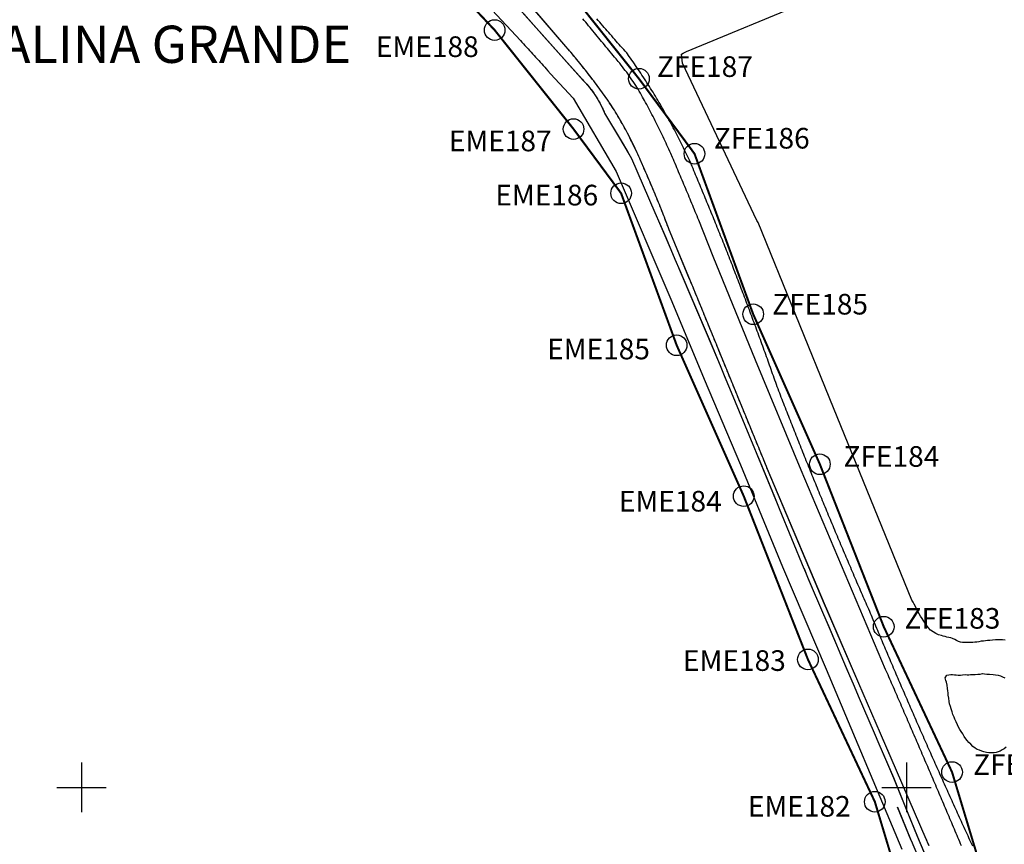
# Model space of a CAD drawing. Units: millimetres. Extents: x 527446 to 532662, y 2346702 to 2348502.
# Drawn here: x 527985 to 528224, y 2347386 to 2347586 of the extents above; entities that cross this region are included whole.
import ezdxf
from ezdxf.enums import TextEntityAlignment as Align

# ---------------------------------------------------------------- set-up
doc = ezdxf.new("R2010")
doc.units = ezdxf.units.MM
doc.header["$LTSCALE"] = 40
doc.header["$PDMODE"] = 32
doc.header["$PDSIZE"] = 5
for name, color, linetype in [('CVL_PUNTO', 2, 'Continuous'), ('CVL_PUNTO_NUM', 2, 'Continuous'), ('CVL_RETUTM', 8, 'Continuous'), ('EME', 7, 'Continuous'), ('Z URBANA', 7, 'Continuous'), ('ZFE', 7, 'Continuous')]:
    doc.layers.add(name, color=color, linetype=linetype)
doc.styles.add('ROMANC', font='ROMANC', dxfattribs={"height": 0.2})
doc.styles.add('SIMPLEX1', font='arial.ttf')

msp = doc.modelspace()

# ---------------------------------------------------------------- linework, layer by layer
at = {"layer": 'CVL_PUNTO', "color": 7}
for p in [(528100.17, 2347583.46), (528135.15, 2347571.68), (528119.3, 2347559.48), (528148.62, 2347553.51), (528130.83, 2347543.92), (528162.85, 2347514.62), (528144.3, 2347507.11), (528179.01, 2347478.28), (528160.56, 2347470.55), (528194.5, 2347438.92), (528176.12, 2347430.99), (528211.06, 2347403.69), (528192.34, 2347396.51)]:
    msp.add_point(p, dxfattribs=at)
at = {"layer": 'CVL_RETUTM', "color": 8, "linetype": 'Continuous'}
for p, q in [((528000, 2347406), (528000, 2347394)), ((528200, 2347406), (528200, 2347394)), ((527994, 2347400), (528006, 2347400)), ((528194, 2347400), (528206, 2347400))]:
    msp.add_line(p, q, dxfattribs=at)
at = {"layer": 'EME', "color": 6, "const_width": 0.5}
msp.add_lwpolyline([(527889.94, 2347861.09), (527912.38, 2347830.3), (527940.24, 2347793.06), (527956.71, 2347773.71), (527978.24, 2347737.22), (527989.5, 2347708.36), (528004.39, 2347678.98), (528040.95, 2347645.68), (528073.18, 2347612.07), (528100.17, 2347583.46), (528119.3, 2347559.48), (528130.83, 2347543.92), (528144.3, 2347507.11), (528160.56, 2347470.55), (528176.12, 2347430.99), (528192.34, 2347396.51), (528199.21, 2347373.72), (528197.56, 2347355.75), (528197.56, 2347310.15), (528201.76, 2347268.84), (528206.42, 2347252.54), (528223.47, 2347232.18), (528232.96, 2347216.37), (528248.05, 2347195.03)], dxfattribs=at)
at = {"layer": 'Z URBANA', "color": 251, "const_width": 0.3, "flags": 128}
for points in [[(528204.76, 2347387.45), (528194.73, 2347410.6), (528180.09, 2347444.56), (528166.48, 2347476.68), (528166.48, 2347476.68), (528166.27, 2347477.2), (528166.07, 2347477.71), (528165.86, 2347478.22), (528165.65, 2347478.73), (528165.44, 2347479.24), (528165.23, 2347479.75), (528165.02, 2347480.26), (528164.81, 2347480.77), (528164.6, 2347481.28), (528164.39, 2347481.8), (528164.18, 2347482.31), (528163.97, 2347482.82), (528163.76, 2347483.33), (528163.55, 2347483.84), (528163.34, 2347484.35), (528163.13, 2347484.86), (528162.92, 2347485.37), (528162.71, 2347485.88), (528162.51, 2347486.39), (528162.3, 2347486.91), (528162.09, 2347487.42), (528161.88, 2347487.93), (528161.67, 2347488.44), (528161.46, 2347488.95), (528161.25, 2347489.46), (528161.04, 2347489.97), (528160.83, 2347490.48), (528160.62, 2347490.99), (528160.41, 2347491.5), (528160.2, 2347492.02), (528159.99, 2347492.53), (528159.78, 2347493.04), (528159.57, 2347493.55), (528159.36, 2347494.06), (528159.15, 2347494.57), (528158.94, 2347495.08), (528158.74, 2347495.59), (528158.53, 2347496.1), (528158.32, 2347496.61), (528158.11, 2347497.13), (528157.9, 2347497.64), (528157.69, 2347498.15), (528157.48, 2347498.66), (528157.27, 2347499.17), (528157.06, 2347499.68), (528156.85, 2347500.19), (528156.64, 2347500.7), (528156.43, 2347501.21), (528156.22, 2347501.72), (528156.01, 2347502.24), (528155.8, 2347502.75), (528155.59, 2347503.26), (528155.38, 2347503.77), (528155.17, 2347504.28), (528154.96, 2347504.79), (528154.76, 2347505.3), (528154.55, 2347505.81), (528154.34, 2347506.32), (528154.13, 2347506.83), (528153.92, 2347507.35), (528153.71, 2347507.86), (528153.5, 2347508.37), (528153.29, 2347508.88), (528153.08, 2347509.39), (528152.87, 2347509.9), (528152.66, 2347510.41), (528152.45, 2347510.92), (528152.24, 2347511.43), (528152.03, 2347511.94), (528151.82, 2347512.46), (528151.61, 2347512.97), (528151.4, 2347513.48), (528151.19, 2347513.99), (528150.98, 2347514.5), (528150.77, 2347515.01), (528150.57, 2347515.52), (528150.36, 2347516.03), (528150.15, 2347516.54), (528149.94, 2347517.05), (528149.73, 2347517.57), (528149.52, 2347518.08), (528149.31, 2347518.59), (528149.1, 2347519.1), (528148.89, 2347519.61), (528148.68, 2347520.12), (528148.47, 2347520.63), (528148.26, 2347521.14), (528148.05, 2347521.65), (528147.84, 2347522.16), (528147.63, 2347522.67), (528147.44, 2347523.13), (528142.69, 2347534.52), (528142.69, 2347534.52), (528142.49, 2347535.03), (528142.3, 2347535.55), (528142.3, 2347535.55), (528142.11, 2347536.06), (528141.91, 2347536.58), (528141.71, 2347537.09), (528141.51, 2347537.6), (528141.31, 2347538.12), (528141.11, 2347538.63), (528140.91, 2347539.14), (528140.71, 2347539.65), (528140.51, 2347540.16), (528140.3, 2347540.67), (528140.1, 2347541.18), (528139.89, 2347541.69), (528139.68, 2347542.2), (528139.47, 2347542.71), (528139.26, 2347543.22), (528139.05, 2347543.73), (528138.84, 2347544.24), (528138.63, 2347544.74), (528138.42, 2347545.25), (528138.2, 2347545.76), (528137.99, 2347546.26), (528137.77, 2347546.77), (528137.55, 2347547.27), (528137.33, 2347547.78), (528137.11, 2347548.28), (528136.89, 2347548.79), (528136.67, 2347549.29), (528136.45, 2347549.79), (528136.22, 2347550.29), (528135.98, 2347550.84), (528135.98, 2347550.84), (528135.77, 2347551.34), (528135.55, 2347551.85), (528135.33, 2347552.35), (528135.11, 2347552.86), (528134.88, 2347553.36), (528134.65, 2347553.86), (528134.42, 2347554.36), (528134.19, 2347554.86), (528133.95, 2347555.35), (528133.71, 2347555.85), (528133.47, 2347556.34), (528133.22, 2347556.83), (528132.97, 2347557.32), (528132.72, 2347557.81), (528132.47, 2347558.3), (528132.21, 2347558.78), (528131.95, 2347559.27), (528131.69, 2347559.75), (528131.42, 2347560.23), (528131.15, 2347560.71), (528130.88, 2347561.19), (528130.61, 2347561.67), (528130.33, 2347562.14), (528130.05, 2347562.62), (528129.77, 2347563.09), (528129.48, 2347563.56), (528129.19, 2347564.03), (528128.9, 2347564.49), (528128.36, 2347565.34), (528128.36, 2347565.34), (528128.05, 2347565.79), (528127.74, 2347566.25), (528127.42, 2347566.7), (528127.1, 2347567.15), (528126.79, 2347567.6), (528126.47, 2347568.04), (528126.14, 2347568.49), (528125.82, 2347568.93), (528125.5, 2347569.38), (528125.17, 2347569.82), (528124.84, 2347570.26), (528124.51, 2347570.7), (528124.18, 2347571.14), (528123.85, 2347571.58), (528123.52, 2347572.02), (528123.18, 2347572.45), (528122.84, 2347572.89), (528122.51, 2347573.32), (528122.17, 2347573.75), (528121.82, 2347574.19), (528121.48, 2347574.62), (528121.14, 2347575.04), (528120.79, 2347575.47), (528120.44, 2347575.9), (528120.09, 2347576.32), (528119.74, 2347576.75), (528119.39, 2347577.17), (528119.04, 2347577.59), (528118.68, 2347578.01), (528118.33, 2347578.43), (528117.97, 2347578.85), (528117.41, 2347579.49), (528099.91, 2347599.91)], [(528106, 2347588.75), (528112.11, 2347581.91), (528112.11, 2347581.91), (528114.21, 2347579.56), (528114.21, 2347579.56), (528121.36, 2347571.56), (528121.36, 2347571.56), (528121.74, 2347571.17), (528122.12, 2347570.77), (528122.48, 2347570.36), (528122.84, 2347569.94), (528123.19, 2347569.51), (528123.51, 2347569.1), (528123.51, 2347569.1), (528123.53, 2347569.08), (528123.86, 2347568.64), (528124.18, 2347568.19), (528124.24, 2347568.1), (528124.24, 2347568.1), (528124.49, 2347567.74), (528124.78, 2347567.28), (528124.78, 2347567.28), (528124.79, 2347567.28), (528125.08, 2347566.81), (528125.36, 2347566.34), (528125.63, 2347565.86), (528125.89, 2347565.37), (528126.13, 2347564.88), (528126.25, 2347564.63), (528126.25, 2347564.63), (528126.37, 2347564.38), (528126.6, 2347563.88), (528126.81, 2347563.37), (528130.84, 2347556.6), (528130.84, 2347556.6), (528132.36, 2347554.04), (528132.36, 2347554.04), (528133.35, 2347552.38), (528139.03, 2347539.28), (528139.03, 2347539.28), (528140.21, 2347536.53), (528140.21, 2347536.53), (528141.64, 2347533.23), (528143.89, 2347527.95), (528143.89, 2347527.95), (528145.06, 2347525.2), (528145.06, 2347525.2), (528151.18, 2347510.84), (528151.18, 2347510.84), (528152.39, 2347508), (528152.39, 2347508), (528155.03, 2347501.79), (528156.01, 2347499.41), (528156.01, 2347499.41), (528157.12, 2347496.73), (528157.12, 2347496.73), (528163.19, 2347482.06), (528163.19, 2347482.06), (528163.96, 2347480.19), (528164.44, 2347479.03), (528164.44, 2347479.03), (528167.99, 2347470.41), (528167.99, 2347470.41), (528169.17, 2347467.56), (528169.17, 2347467.56), (528175.15, 2347453.04), (528175.15, 2347453.04), (528175.25, 2347452.79), (528176.21, 2347450.55), (528176.21, 2347450.55), (528179.92, 2347441.87), (528179.92, 2347441.87), (528181.1, 2347439.1), (528181.1, 2347439.1), (528185.43, 2347428.98), (528187.34, 2347424.52), (528187.34, 2347424.52), (528188.34, 2347422.17), (528188.34, 2347422.17), (528192.2, 2347413.19), (528192.2, 2347413.19), (528193.32, 2347410.57), (528193.32, 2347410.57), (528196.85, 2347402.35), (528199.45, 2347395.94), (528199.45, 2347395.94), (528202.68, 2347388)], [(528201.15, 2347387.14), (528197.87, 2347395.2)], [(528201.15, 2347387.14), (528207.13, 2347373.01)], [(528202.68, 2347388), (528208.9, 2347373.31)], [(528204.76, 2347387.45), (528204.76, 2347387.45), (528204.97, 2347386.95), (528205.19, 2347386.44), (528205.41, 2347385.94)]]:
    msp.add_lwpolyline(points, dxfattribs=at)
at = {"layer": 'Z URBANA', "color": 251, "flags": 128}
for points in [[(528204.76, 2347387.45), (528194.73, 2347410.6), (528180.09, 2347444.56), (528166.48, 2347476.68), (528166.48, 2347476.68), (528166.27, 2347477.2), (528166.07, 2347477.71), (528165.86, 2347478.22), (528165.65, 2347478.73), (528165.44, 2347479.24), (528165.23, 2347479.75), (528165.02, 2347480.26), (528164.81, 2347480.77), (528164.6, 2347481.28), (528164.39, 2347481.8), (528164.18, 2347482.31), (528163.97, 2347482.82), (528163.76, 2347483.33), (528163.55, 2347483.84), (528163.34, 2347484.35), (528163.13, 2347484.86), (528162.92, 2347485.37), (528162.71, 2347485.88), (528162.51, 2347486.39), (528162.3, 2347486.91), (528162.09, 2347487.42), (528161.88, 2347487.93), (528161.67, 2347488.44), (528161.46, 2347488.95), (528161.25, 2347489.46), (528161.04, 2347489.97), (528160.83, 2347490.48), (528160.62, 2347490.99), (528160.41, 2347491.5), (528160.2, 2347492.02), (528159.99, 2347492.53), (528159.78, 2347493.04), (528159.57, 2347493.55), (528159.36, 2347494.06), (528159.15, 2347494.57), (528158.94, 2347495.08), (528158.74, 2347495.59), (528158.53, 2347496.1), (528158.32, 2347496.61), (528158.11, 2347497.13), (528157.9, 2347497.64), (528157.69, 2347498.15), (528157.48, 2347498.66), (528157.27, 2347499.17), (528157.06, 2347499.68), (528156.85, 2347500.19), (528156.64, 2347500.7), (528156.43, 2347501.21), (528156.22, 2347501.72), (528156.01, 2347502.24), (528155.8, 2347502.75), (528155.59, 2347503.26), (528155.38, 2347503.77), (528155.17, 2347504.28), (528154.96, 2347504.79), (528154.76, 2347505.3), (528154.55, 2347505.81), (528154.34, 2347506.32), (528154.13, 2347506.83), (528153.92, 2347507.35), (528153.71, 2347507.86), (528153.5, 2347508.37), (528153.29, 2347508.88), (528153.08, 2347509.39), (528152.87, 2347509.9), (528152.66, 2347510.41), (528152.45, 2347510.92), (528152.24, 2347511.43), (528152.03, 2347511.94), (528151.82, 2347512.46), (528151.61, 2347512.97), (528151.4, 2347513.48), (528151.19, 2347513.99), (528150.98, 2347514.5), (528150.77, 2347515.01), (528150.57, 2347515.52), (528150.36, 2347516.03), (528150.15, 2347516.54), (528149.94, 2347517.05), (528149.73, 2347517.57), (528149.52, 2347518.08), (528149.31, 2347518.59), (528149.1, 2347519.1), (528148.89, 2347519.61), (528148.68, 2347520.12), (528148.47, 2347520.63), (528148.26, 2347521.14), (528148.05, 2347521.65), (528147.84, 2347522.16), (528147.63, 2347522.67), (528147.44, 2347523.13), (528142.69, 2347534.52), (528142.69, 2347534.52), (528142.49, 2347535.03), (528142.3, 2347535.55), (528142.3, 2347535.55), (528142.11, 2347536.06), (528141.91, 2347536.58), (528141.71, 2347537.09), (528141.51, 2347537.6), (528141.31, 2347538.12), (528141.11, 2347538.63), (528140.91, 2347539.14), (528140.71, 2347539.65), (528140.51, 2347540.16), (528140.3, 2347540.67), (528140.1, 2347541.18), (528139.89, 2347541.69), (528139.68, 2347542.2), (528139.47, 2347542.71), (528139.26, 2347543.22), (528139.05, 2347543.73), (528138.84, 2347544.24), (528138.63, 2347544.74), (528138.42, 2347545.25), (528138.2, 2347545.76), (528137.99, 2347546.26), (528137.77, 2347546.77), (528137.55, 2347547.27), (528137.33, 2347547.78), (528137.11, 2347548.28), (528136.89, 2347548.79), (528136.67, 2347549.29), (528136.45, 2347549.79), (528136.22, 2347550.29), (528135.98, 2347550.84), (528135.98, 2347550.84), (528135.77, 2347551.34), (528135.55, 2347551.85), (528135.33, 2347552.35), (528135.11, 2347552.86), (528134.88, 2347553.36), (528134.65, 2347553.86), (528134.42, 2347554.36), (528134.19, 2347554.86), (528133.95, 2347555.35), (528133.71, 2347555.85), (528133.47, 2347556.34), (528133.22, 2347556.83), (528132.97, 2347557.32), (528132.72, 2347557.81), (528132.47, 2347558.3), (528132.21, 2347558.78), (528131.95, 2347559.27), (528131.69, 2347559.75), (528131.42, 2347560.23), (528131.15, 2347560.71), (528130.88, 2347561.19), (528130.61, 2347561.67), (528130.33, 2347562.14), (528130.05, 2347562.62), (528129.77, 2347563.09), (528129.48, 2347563.56), (528129.19, 2347564.03), (528128.9, 2347564.49), (528128.36, 2347565.34), (528128.36, 2347565.34), (528128.05, 2347565.79), (528127.74, 2347566.25), (528127.42, 2347566.7), (528127.1, 2347567.15), (528126.79, 2347567.6), (528126.47, 2347568.04), (528126.14, 2347568.49), (528125.82, 2347568.93), (528125.5, 2347569.38), (528125.17, 2347569.82), (528124.84, 2347570.26), (528124.51, 2347570.7), (528124.18, 2347571.14), (528123.85, 2347571.58), (528123.52, 2347572.02), (528123.18, 2347572.45), (528122.84, 2347572.89), (528122.51, 2347573.32), (528122.17, 2347573.75), (528121.82, 2347574.19), (528121.48, 2347574.62), (528121.14, 2347575.04), (528120.79, 2347575.47), (528120.44, 2347575.9), (528120.09, 2347576.32), (528119.74, 2347576.75), (528119.39, 2347577.17), (528119.04, 2347577.59), (528118.68, 2347578.01), (528118.33, 2347578.43), (528117.97, 2347578.85), (528117.41, 2347579.49), (528099.91, 2347599.91)], [(528223.92, 2347435.63), (528223.28, 2347435.77), (528222.73, 2347435.76), (528222.17, 2347435.76), (528221.61, 2347435.75), (528220.87, 2347435.63), (528220.19, 2347435.56), (528219.64, 2347435.55), (528219.19, 2347435.49), (528218.67, 2347435.41), (528218.12, 2347435.4), (528217.54, 2347435.28), (528217.03, 2347435.19), (528216.57, 2347435.14), (528216.12, 2347435.09), (528215.63, 2347435.11), (528215.24, 2347435.09), (528214.68, 2347435.08), (528214.12, 2347435.07), (528213.57, 2347435.06), (528213.09, 2347435.2), (528212.61, 2347435.33), (528212.16, 2347435.58), (528211.7, 2347435.82), (528211.18, 2347436.04), (528210.76, 2347436.21), (528210.29, 2347436.34), (528209.79, 2347436.37), (528209.37, 2347436.53), (528208.94, 2347436.59), (528208.53, 2347436.76), (528207.78, 2347436.95), (528207.11, 2347437.28), (528206.51, 2347437.64), (528205.86, 2347438.08), (528205.25, 2347438.75), (528204.89, 2347439.25), (528204.53, 2347439.75), (528204.04, 2347440.48), (528203.79, 2347440.94), (528203.43, 2347441.44), (528203.08, 2347442.05), (528202.78, 2347442.58), (528202.63, 2347443), (528202.38, 2347443.46), (528201.86, 2347444.38), (528201.61, 2347444.84), (528201.31, 2347445.37), (528182.35, 2347491.96), (528164.04, 2347536.81), (528163.74, 2347537.35), (528145.75, 2347575.45), (528145.44, 2347577.59), (528145.87, 2347577.83), (528146.66, 2347578.27), (528176.8, 2347590.69)], [(528106, 2347588.75), (528112.11, 2347581.91), (528112.11, 2347581.91), (528114.21, 2347579.56), (528114.21, 2347579.56), (528121.36, 2347571.56), (528121.36, 2347571.56), (528121.74, 2347571.17), (528122.12, 2347570.77), (528122.48, 2347570.36), (528122.84, 2347569.94), (528123.19, 2347569.51), (528123.51, 2347569.1), (528123.51, 2347569.1), (528123.53, 2347569.08), (528123.86, 2347568.64), (528124.18, 2347568.19), (528124.24, 2347568.1), (528124.24, 2347568.1), (528124.49, 2347567.74), (528124.78, 2347567.28), (528124.78, 2347567.28), (528124.79, 2347567.28), (528125.08, 2347566.81), (528125.36, 2347566.34), (528125.63, 2347565.86), (528125.89, 2347565.37), (528126.13, 2347564.88), (528126.25, 2347564.63), (528126.25, 2347564.63), (528126.37, 2347564.38), (528126.6, 2347563.88), (528126.81, 2347563.37), (528130.84, 2347556.6), (528130.84, 2347556.6), (528132.36, 2347554.04), (528132.36, 2347554.04), (528133.35, 2347552.38), (528139.03, 2347539.28), (528139.03, 2347539.28), (528140.21, 2347536.53), (528140.21, 2347536.53), (528141.64, 2347533.23), (528143.89, 2347527.95), (528143.89, 2347527.95), (528145.06, 2347525.2), (528145.06, 2347525.2), (528151.18, 2347510.84), (528151.18, 2347510.84), (528152.39, 2347508), (528152.39, 2347508), (528155.03, 2347501.79), (528156.01, 2347499.41), (528156.01, 2347499.41), (528157.12, 2347496.73), (528157.12, 2347496.73), (528163.19, 2347482.06), (528163.19, 2347482.06), (528163.96, 2347480.19), (528164.44, 2347479.03), (528164.44, 2347479.03), (528167.99, 2347470.41), (528167.99, 2347470.41), (528169.17, 2347467.56), (528169.17, 2347467.56), (528175.15, 2347453.04), (528175.15, 2347453.04), (528175.25, 2347452.79), (528176.21, 2347450.55), (528176.21, 2347450.55), (528179.92, 2347441.87), (528179.92, 2347441.87), (528181.1, 2347439.1), (528181.1, 2347439.1), (528185.43, 2347428.98), (528187.34, 2347424.52), (528187.34, 2347424.52), (528188.34, 2347422.17), (528188.34, 2347422.17), (528192.2, 2347413.19), (528192.2, 2347413.19), (528193.32, 2347410.57), (528193.32, 2347410.57), (528196.85, 2347402.35), (528199.45, 2347395.94), (528199.45, 2347395.94), (528202.68, 2347388)], [(528213.35, 2347385.82), (528213.14, 2347386.32), (528212.92, 2347386.83), (528212.71, 2347387.33), (528212.49, 2347387.84), (528212.28, 2347388.35), (528212.06, 2347388.85), (528211.85, 2347389.36), (528211.63, 2347389.87), (528211.42, 2347390.37), (528211.2, 2347390.88), (528210.99, 2347391.38), (528210.77, 2347391.89), (528210.56, 2347392.4), (528210.34, 2347392.9), (528210.13, 2347393.41), (528209.91, 2347393.92), (528209.7, 2347394.42), (528209.48, 2347394.93), (528209.26, 2347395.43), (528209.05, 2347395.94), (528208.83, 2347396.45), (528208.62, 2347396.95), (528208.4, 2347397.46), (528208.18, 2347397.96), (528207.97, 2347398.47), (528207.75, 2347398.97), (528207.54, 2347399.48), (528207.32, 2347399.99), (528207.1, 2347400.49), (528206.89, 2347401), (528206.67, 2347401.5), (528206.45, 2347402.01), (528206.24, 2347402.51), (528206.02, 2347403.02), (528205.8, 2347403.53), (528205.59, 2347404.03), (528205.37, 2347404.54), (528205.15, 2347405.04), (528204.94, 2347405.55), (528204.72, 2347406.05), (528204.5, 2347406.56), (528204.28, 2347407.06), (528204.07, 2347407.57), (528203.85, 2347408.07), (528203.63, 2347408.58), (528203.41, 2347409.08), (528203.2, 2347409.59), (528202.98, 2347410.09), (528202.76, 2347410.6), (528202.54, 2347411.1), (528202.33, 2347411.61), (528202.11, 2347412.11), (528201.89, 2347412.62), (528201.67, 2347413.12), (528201.45, 2347413.63), (528201.24, 2347414.13), (528201.02, 2347414.64), (528200.8, 2347415.14), (528200.58, 2347415.65), (528200.36, 2347416.15), (528200.14, 2347416.66), (528199.92, 2347417.16), (528199.71, 2347417.67), (528199.49, 2347418.17), (528199.27, 2347418.68), (528199.05, 2347419.18), (528198.83, 2347419.69), (528198.61, 2347420.19), (528198.39, 2347420.69), (528198.17, 2347421.2), (528197.95, 2347421.7), (528197.73, 2347422.21), (528197.52, 2347422.71), (528197.3, 2347423.22), (528197.08, 2347423.72), (528196.86, 2347424.23), (528196.64, 2347424.73), (528196.42, 2347425.23), (528196.2, 2347425.74), (528195.98, 2347426.24), (528195.76, 2347426.75), (528195.54, 2347427.25), (528195.32, 2347427.75), (528194.96, 2347428.58), (528174.5, 2347476.85), (528163.37, 2347503.53), (528153.13, 2347528.61), (528149.66, 2347537.41), (528149.66, 2347537.41), (528149.45, 2347537.92), (528149.24, 2347538.43), (528149.03, 2347538.94), (528148.82, 2347539.44), (528148.61, 2347539.95), (528148.4, 2347540.46), (528148.4, 2347540.46), (528148.19, 2347540.97), (528147.97, 2347541.48), (528147.76, 2347541.98), (528147.55, 2347542.49), (528147.34, 2347543), (528147.13, 2347543.51), (528146.92, 2347544.01), (528146.7, 2347544.52), (528146.49, 2347545.03), (528146.28, 2347545.53), (528146.06, 2347546.04), (528145.85, 2347546.55), (528145.64, 2347547.06), (528145.42, 2347547.56), (528145.21, 2347548.07), (528145, 2347548.58), (528144.78, 2347549.08), (528144.57, 2347549.59), (528144.36, 2347550.1), (528144.14, 2347550.6), (528143.93, 2347551.11), (528143.71, 2347551.62), (528143.5, 2347552.12), (528143.28, 2347552.63), (528142.87, 2347553.58), (528142.87, 2347553.58), (528142.65, 2347554.08), (528142.41, 2347554.58), (528142.18, 2347555.08), (528141.95, 2347555.58), (528141.72, 2347556.08), (528141.48, 2347556.58), (528141.24, 2347557.07), (528141.01, 2347557.57), (528140.77, 2347558.06), (528140.53, 2347558.56), (528140.28, 2347559.05), (528140.04, 2347559.54), (528139.8, 2347560.04), (528139.55, 2347560.53), (528139.3, 2347561.02), (528139.06, 2347561.51), (528138.81, 2347562), (528138.56, 2347562.49), (528138.31, 2347562.98), (528138.05, 2347563.47), (528137.8, 2347563.96), (528137.54, 2347564.45), (528137.29, 2347564.93), (528137.03, 2347565.42), (528136.77, 2347565.9), (528136.51, 2347566.39), (528136.05, 2347567.23), (528136.05, 2347567.23), (528135.78, 2347567.71), (528135.51, 2347568.18), (528135.23, 2347568.66), (528134.94, 2347569.13), (528134.65, 2347569.6), (528134.36, 2347570.06), (528134.06, 2347570.52), (528133.76, 2347570.98), (528133.45, 2347571.44), (528133.14, 2347571.89), (528132.82, 2347572.34), (528132.5, 2347572.79), (528132.18, 2347573.23), (528131.85, 2347573.67), (528131.52, 2347574.11), (528131.18, 2347574.55), (528130.84, 2347574.98), (528130.5, 2347575.41), (528130.15, 2347575.83), (528129.61, 2347576.47), (528129.61, 2347576.47), (528129.26, 2347576.89), (528128.9, 2347577.31), (528128.55, 2347577.74), (528128.2, 2347578.16), (528127.85, 2347578.58), (528127.49, 2347579), (528127.14, 2347579.43), (528126.79, 2347579.85), (528126.44, 2347580.27), (528126.09, 2347580.7), (528125.74, 2347581.12), (528125.39, 2347581.54), (528125.04, 2347581.97), (528124.69, 2347582.39), (528124.34, 2347582.82), (528123.99, 2347583.24), (528123.64, 2347583.67), (528123.29, 2347584.09), (528122.95, 2347584.52), (528122.6, 2347584.94), (528122.25, 2347585.37), (528121.9, 2347585.8), (528121.56, 2347586.22)], [(528132.18, 2347577.91), (528132.18, 2347577.91), (528131.81, 2347578.32), (528131.45, 2347578.73), (528131.09, 2347579.14), (528130.72, 2347579.55), (528130.36, 2347579.97), (528129.99, 2347580.38), (528129.63, 2347580.79), (528129.27, 2347581.21), (528128.91, 2347581.62), (528128.54, 2347582.03), (528128.18, 2347582.45), (528127.82, 2347582.86), (528127.46, 2347583.28), (528127.1, 2347583.69), (528126.74, 2347584.11), (528126.38, 2347584.52), (528126.02, 2347584.94), (528125.66, 2347585.36), (528125.3, 2347585.77), (528124.94, 2347586.19)], [(528216.08, 2347385.74), (528215.85, 2347386.24), (528215.62, 2347386.74), (528215.39, 2347387.24), (528215.16, 2347387.74), (528214.93, 2347388.23), (528214.7, 2347388.73), (528214.47, 2347389.23), (528214.24, 2347389.73), (528214.01, 2347390.23), (528213.78, 2347390.73), (528213.55, 2347391.23), (528213.33, 2347391.73), (528213.1, 2347392.23), (528212.87, 2347392.73), (528212.64, 2347393.23), (528212.41, 2347393.73), (528212.19, 2347394.23), (528211.96, 2347394.73), (528211.73, 2347395.23), (528211.51, 2347395.73), (528211.28, 2347396.23), (528211.05, 2347396.73), (528210.83, 2347397.23), (528210.6, 2347397.73), (528210.37, 2347398.23), (528210.15, 2347398.73), (528209.92, 2347399.23), (528209.7, 2347399.73), (528209.47, 2347400.24), (528209.24, 2347400.74), (528209.02, 2347401.24), (528208.79, 2347401.74), (528208.57, 2347402.24), (528208.34, 2347402.74), (528208.12, 2347403.24), (528207.9, 2347403.74), (528207.67, 2347404.25), (528207.45, 2347404.75), (528207.22, 2347405.25), (528207, 2347405.75), (528206.78, 2347406.25), (528206.55, 2347406.75), (528206.33, 2347407.26), (528206.11, 2347407.76), (528205.88, 2347408.26), (528205.66, 2347408.76), (528205.44, 2347409.26), (528205.22, 2347409.77), (528204.99, 2347410.27), (528204.77, 2347410.77), (528204.55, 2347411.27), (528204.33, 2347411.78), (528204.11, 2347412.28), (528203.89, 2347412.78), (528203.67, 2347413.29), (528203.44, 2347413.79), (528203.22, 2347414.29), (528203, 2347414.79), (528202.78, 2347415.3), (528202.56, 2347415.8), (528202.34, 2347416.3), (528202.12, 2347416.81), (528201.9, 2347417.31), (528201.68, 2347417.81), (528201.46, 2347418.32), (528201.24, 2347418.82), (528201.02, 2347419.33), (528200.81, 2347419.83), (528200.59, 2347420.33), (528200.37, 2347420.84), (528200.15, 2347421.34), (528199.93, 2347421.85), (528199.71, 2347422.35), (528199.5, 2347422.85), (528199.28, 2347423.36), (528199.06, 2347423.86), (528198.84, 2347424.37), (528198.63, 2347424.87), (528198.41, 2347425.38), (528198.19, 2347425.88), (528197.97, 2347426.39), (528197.76, 2347426.89), (528197.54, 2347427.4), (528197.33, 2347427.9), (528197.11, 2347428.41), (528196.89, 2347428.91), (528196.68, 2347429.42), (528196.46, 2347429.92), (528196.25, 2347430.43), (528196.03, 2347430.93), (528195.82, 2347431.44), (528195.6, 2347431.94), (528195.39, 2347432.45), (528195.17, 2347432.95), (528194.96, 2347433.46), (528194.74, 2347433.97), (528194.53, 2347434.47), (528194.53, 2347434.47), (528194.32, 2347434.98), (528194.1, 2347435.48), (528193.89, 2347435.99), (528193.68, 2347436.5), (528193.46, 2347437), (528193.25, 2347437.51), (528193.04, 2347438.01), (528192.82, 2347438.52), (528192.61, 2347439.03), (528192.4, 2347439.53), (528192.19, 2347440.04), (528191.97, 2347440.55), (528191.53, 2347441.61), (528191.53, 2347441.61), (528191.31, 2347442.12), (528191.09, 2347442.62), (528190.87, 2347443.13), (528190.64, 2347443.63), (528190.42, 2347444.13), (528190.2, 2347444.64), (528189.98, 2347445.14), (528189.76, 2347445.65), (528189.54, 2347446.15), (528189.32, 2347446.65), (528189.1, 2347447.16), (528188.89, 2347447.66), (528188.67, 2347448.17), (528188.45, 2347448.67), (528188.23, 2347449.18), (528188.01, 2347449.68), (528187.79, 2347450.19), (528187.58, 2347450.69), (528187.36, 2347451.2), (528187.14, 2347451.7), (528186.92, 2347452.21), (528186.71, 2347452.72), (528186.49, 2347453.22), (528186.27, 2347453.73), (528186.06, 2347454.23), (528185.84, 2347454.74), (528185.63, 2347455.24), (528185.41, 2347455.75), (528185.19, 2347456.26), (528184.98, 2347456.76), (528184.76, 2347457.27), (528184.55, 2347457.78), (528184.33, 2347458.28), (528184.12, 2347458.79), (528183.91, 2347459.3), (528183.69, 2347459.8), (528183.48, 2347460.31), (528183.27, 2347460.82), (528183.05, 2347461.32), (528182.84, 2347461.83), (528182.63, 2347462.34), (528182.41, 2347462.85), (528182.2, 2347463.35), (528181.99, 2347463.86), (528181.78, 2347464.37), (528181.57, 2347464.88), (528181.35, 2347465.39), (528181.14, 2347465.89), (528180.93, 2347466.4), (528180.72, 2347466.91), (528180.51, 2347467.42), (528180.3, 2347467.93), (528180.09, 2347468.43), (528179.88, 2347468.94), (528179.67, 2347469.45), (528179.46, 2347469.96), (528179.25, 2347470.47), (528179.04, 2347470.98), (528178.83, 2347471.49), (528178.62, 2347472), (528178.42, 2347472.51), (528178.21, 2347473.01), (528178, 2347473.52), (528177.79, 2347474.03), (528177.59, 2347474.54), (528177.38, 2347475.05), (528177.17, 2347475.56), (528176.96, 2347476.07), (528176.76, 2347476.58), (528176.55, 2347477.09), (528176.34, 2347477.6), (528176.14, 2347478.11), (528175.93, 2347478.62), (528175.73, 2347479.13), (528175.52, 2347479.64), (528175.32, 2347480.15), (528175.11, 2347480.66), (528174.91, 2347481.17), (528174.7, 2347481.69), (528174.5, 2347482.2), (528174.29, 2347482.71), (528174.09, 2347483.22), (528173.89, 2347483.73), (528173.68, 2347484.24), (528173.48, 2347484.75), (528173.48, 2347484.75), (528173.28, 2347485.26), (528173.07, 2347485.77), (528172.87, 2347486.29), (528172.67, 2347486.8), (528172.47, 2347487.31), (528172.27, 2347487.82), (528172.06, 2347488.33), (528171.86, 2347488.84), (528171.66, 2347489.36), (528171.46, 2347489.87), (528171.26, 2347490.38), (528171.06, 2347490.89), (528170.86, 2347491.41), (528170.66, 2347491.92), (528170.46, 2347492.43), (528170.26, 2347492.94), (528170.06, 2347493.46), (528169.86, 2347493.97), (528169.66, 2347494.48), (528169.46, 2347495), (528169.27, 2347495.51), (528169.07, 2347496.02), (528168.87, 2347496.53), (528168.67, 2347497.06), (528168.67, 2347497.06), (528168.48, 2347497.58), (528168.3, 2347498.1), (528168.12, 2347498.62), (528167.94, 2347499.14), (528167.75, 2347499.66), (528167.57, 2347500.18), (528167.39, 2347500.69), (528167.2, 2347501.21), (528167.02, 2347501.73), (528166.83, 2347502.25), (528166.65, 2347502.77), (528166.46, 2347503.28), (528166.28, 2347503.8), (528166.09, 2347504.32), (528165.91, 2347504.84), (528165.72, 2347505.36), (528165.53, 2347505.87), (528165.35, 2347506.39), (528165.16, 2347506.91), (528164.97, 2347507.42), (528164.78, 2347507.94), (528164.59, 2347508.46), (528164.41, 2347508.97), (528164.22, 2347509.49), (528164.03, 2347510.01), (528163.84, 2347510.52), (528163.65, 2347511.04), (528163.46, 2347511.55), (528163.27, 2347512.07), (528163.08, 2347512.59), (528162.88, 2347513.1), (528162.69, 2347513.62), (528162.5, 2347514.13), (528162.31, 2347514.65), (528162.12, 2347515.16), (528161.92, 2347515.68), (528161.73, 2347516.19), (528161.54, 2347516.71), (528161.34, 2347517.22), (528161.15, 2347517.74), (528160.95, 2347518.25), (528160.76, 2347518.77), (528160.56, 2347519.28), (528160.37, 2347519.79), (528160.17, 2347520.31), (528159.97, 2347520.82), (528159.78, 2347521.34), (528159.58, 2347521.85), (528159.38, 2347522.36), (528159.19, 2347522.88), (528158.99, 2347523.39), (528158.79, 2347523.9), (528158.59, 2347524.42), (528158.39, 2347524.93), (528158.19, 2347525.44), (528157.99, 2347525.95), (528157.8, 2347526.47), (528157.59, 2347526.98), (528157.39, 2347527.49), (528157.19, 2347528), (528156.99, 2347528.51), (528156.79, 2347529.03), (528156.59, 2347529.54), (528156.39, 2347530.05), (528156.19, 2347530.56), (528155.98, 2347531.07), (528155.78, 2347531.58), (528155.58, 2347532.09), (528155.37, 2347532.61), (528155.17, 2347533.12), (528154.96, 2347533.63), (528154.76, 2347534.14), (528154.56, 2347534.65), (528154.35, 2347535.16), (528154.35, 2347535.16), (528154.14, 2347535.67), (528153.94, 2347536.18), (528153.73, 2347536.69), (528153.53, 2347537.2), (528153.32, 2347537.71), (528153.11, 2347538.22), (528152.9, 2347538.73), (528152.7, 2347539.24), (528152.49, 2347539.74), (528152.28, 2347540.25), (528152.07, 2347540.76), (528151.86, 2347541.27), (528151.65, 2347541.78), (528151.44, 2347542.29), (528151.23, 2347542.8), (528151.02, 2347543.31), (528150.81, 2347543.81), (528150.6, 2347544.32), (528150.39, 2347544.83), (528150.18, 2347545.34), (528149.97, 2347545.84), (528149.76, 2347546.35), (528149.54, 2347546.86), (528149.33, 2347547.37), (528149.12, 2347547.87), (528148.9, 2347548.38), (528148.69, 2347548.89), (528148.48, 2347549.39), (528148.26, 2347549.9), (528148.05, 2347550.41), (528147.62, 2347551.42), (528147.62, 2347551.42), (528147.39, 2347551.92), (528147.16, 2347552.42), (528146.92, 2347552.91), (528146.69, 2347553.41), (528146.45, 2347553.91), (528146.21, 2347554.4), (528145.98, 2347554.9), (528145.73, 2347555.39), (528145.49, 2347555.89), (528145.25, 2347556.38), (528145, 2347556.87), (528144.75, 2347557.36), (528144.5, 2347557.85), (528144.25, 2347558.34), (528143.99, 2347558.83), (528143.74, 2347559.32), (528143.48, 2347559.8), (528143.22, 2347560.29), (528142.96, 2347560.77), (528142.7, 2347561.25), (528142.43, 2347561.74), (528142.17, 2347562.22), (528141.9, 2347562.7), (528141.63, 2347563.18), (528141.36, 2347563.66), (528141.09, 2347564.13), (528140.81, 2347564.61), (528140.54, 2347565.09), (528140.26, 2347565.56), (528139.98, 2347566.03), (528139.7, 2347566.51), (528139.41, 2347566.98), (528139.13, 2347567.45), (528138.84, 2347567.92), (528138.56, 2347568.39), (528138.27, 2347568.85), (528137.97, 2347569.32), (528137.68, 2347569.79), (528137.39, 2347570.25), (528137.09, 2347570.71), (528136.79, 2347571.18), (528136.49, 2347571.64), (528136.19, 2347572.1), (528135.89, 2347572.56), (528135.58, 2347573.02), (528135.28, 2347573.47), (528134.97, 2347573.93), (528134.66, 2347574.38), (528134.35, 2347574.84), (528134.04, 2347575.29), (528133.72, 2347575.74), (528133.41, 2347576.19), (528133.09, 2347576.64), (528132.77, 2347577.09), (528132.18, 2347577.91)], [(528224.2, 2347409.7), (528223.69, 2347409.32), (528223.2, 2347409.05), (528222.71, 2347408.77), (528222.24, 2347408.61), (528221.77, 2347408.45), (528221.26, 2347408.36), (528220.64, 2347408.32), (528219.98, 2347408.35), (528219.38, 2347408.42), (528218.8, 2347408.59), (528218.28, 2347408.8), (528217.7, 2347408.98), (528217.18, 2347409.19), (528216.68, 2347409.52), (528216.14, 2347409.91), (528215.61, 2347410.42), (528215.13, 2347410.86), (528214.71, 2347411.32), (528214.39, 2347411.75), (528213.99, 2347412.33), (528213.65, 2347412.94), (528213.24, 2347413.51), (528212.94, 2347414.05), (528212.65, 2347414.59), (528212.35, 2347415.12), (528212.02, 2347415.84), (528211.74, 2347416.49), (528211.55, 2347416.98), (528211.27, 2347417.63), (528211.05, 2347418.31), (528210.83, 2347418.99), (528210.65, 2347419.59), (528210.48, 2347420.19), (528210.36, 2347420.83), (528210.26, 2347421.58), (528210.1, 2347422.3), (528210.09, 2347422.89), (528210.06, 2347423.38), (528209.99, 2347423.94), (528209.85, 2347424.76), (528209.69, 2347425.48), (528209.54, 2347425.89), (528209.42, 2347426.53), (528209.8, 2347427.14), (528210.73, 2347427.36), (528211.16, 2347427.3), (528211.66, 2347427.28), (528212.09, 2347427.22), (528212.52, 2347427.16), (528213.08, 2347427.17), (528213.59, 2347427.25), (528214.27, 2347427.33), (528214.71, 2347427.27), (528215.1, 2347427.29), (528215.55, 2347427.34), (528216.05, 2347427.32), (528216.66, 2347427.36), (528217.28, 2347427.41), (528217.9, 2347427.45), (528218.41, 2347427.54), (528218.91, 2347427.51), (528219.51, 2347427.45), (528220.17, 2347427.41), (528220.99, 2347427.37), (528221.63, 2347427.23), (528222.23, 2347427.16), (528222.81, 2347426.99), (528223.33, 2347426.77), (528223.85, 2347426.56)], [(528201.15, 2347387.14), (528197.87, 2347395.2)], [(528201.15, 2347387.14), (528207.13, 2347373.01)], [(528202.68, 2347388), (528208.9, 2347373.31)], [(528204.76, 2347387.45), (528204.76, 2347387.45), (528204.97, 2347386.95), (528205.19, 2347386.44), (528205.41, 2347385.94)]]:
    msp.add_lwpolyline(points, dxfattribs=at)
at = {"layer": 'Z URBANA', "color": 251}
msp.add_lwpolyline([(528099.57, 2347588.29), (528106.4, 2347580.96), (528106.4, 2347580.96), (528106.77, 2347580.56), (528107.14, 2347580.15), (528107.51, 2347579.75), (528107.89, 2347579.34), (528108.26, 2347578.94), (528108.63, 2347578.53), (528109, 2347578.13), (528109.37, 2347577.72), (528109.74, 2347577.31), (528110.11, 2347576.9), (528110.48, 2347576.5), (528110.85, 2347576.09), (528111.21, 2347575.68), (528111.58, 2347575.27), (528111.95, 2347574.86), (528112.31, 2347574.45), (528112.68, 2347574.04), (528113.04, 2347573.62), (528113.75, 2347572.83), (528119.2, 2347566.95), (528129.6, 2347549.18), (528143.1, 2347517.69), (528150.94, 2347498.9), (528159.74, 2347478.13), (528169.99, 2347453.46), (528180.55, 2347428.66), (528198.91, 2347384.98)], dxfattribs=at)
at = {"layer": 'ZFE', "color": 4, "const_width": 0.5}
msp.add_lwpolyline([(527928.47, 2347842.19), (527955.88, 2347805.55), (527973.06, 2347785.36), (527996.29, 2347745.99), (528007.78, 2347716.53), (528020.57, 2347691.3), (528054.92, 2347660.01), (528087.68, 2347625.85), (528115.29, 2347596.58), (528135.15, 2347571.68), (528148.62, 2347553.51), (528162.85, 2347514.62), (528179.01, 2347478.28), (528194.5, 2347438.92), (528211.06, 2347403.69), (528219.48, 2347375.76)], dxfattribs=at)

# ---------------------------------------------------------------- texts
at = {"layer": 'CVL_PUNTO_NUM', "color": 7, "style": 'SIMPLEX1'}
for s, p in [('EME188', (528071.37, 2347576.94)), ('ZFE187', (528139.52, 2347572.11)), ('EME187', (528089.06, 2347554.1)), ('ZFE186', (528153.3, 2347554.76)), ('EME186', (528100.34, 2347540.98)), ('ZFE185', (528167.44, 2347514.55)), ('EME185', (528112.89, 2347503.69)), ('ZFE184', (528184.73, 2347477.66)), ('EME184', (528130.29, 2347466.82)), ('ZFE183', (528199.53, 2347438.44)), ('EME183', (528145.83, 2347428.21)), ('ZFE182', (528216.17, 2347403.02)), ('EME182', (528161.56, 2347392.9))]:
    msp.add_text(s, height=5, dxfattribs=at).set_placement(p)
at = {"layer": 'Z URBANA', "color": 251, "style": 'ROMANC'}
msp.add_text('LAGUNA SALINA GRANDE', height=9.0179, dxfattribs=at).set_placement((527993.79, 2347578.85, 5), align=Align.MIDDLE)

doc.saveas('drawing.dxf')
